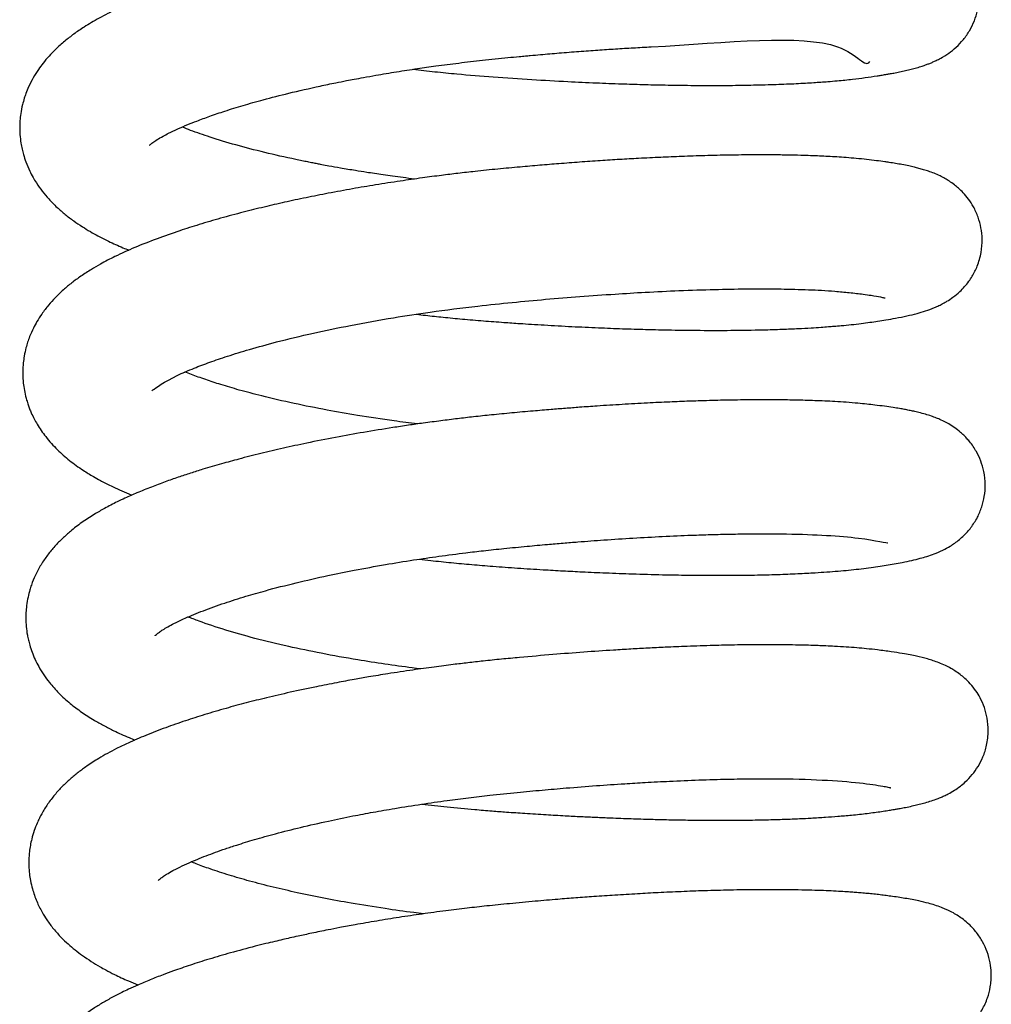
# Model space of a CAD drawing. Units: millimetres. Extents: x -1837 to 3913, y -5869 to -1756.
# Drawn here: x -1374 to -1348, y -2932 to -2906 of the extents above; entities that cross this region are included whole.
import ezdxf

# ---------------------------------------------------------------- set-up
doc = ezdxf.new("R2010")
doc.units = ezdxf.units.MM
doc.header["$LTSCALE"] = 10
doc.layers.add('FAKRO LOFT LADDERS', color=7, linetype='Continuous')

# ---------------------------------------------------------------- blocks, each defined once
blk = doc.blocks.new('A$C6AF374F8')
at = {"layer": 'FAKRO LOFT LADDERS', "color": 7, "linetype": 'Continuous'}
for points, knots in [([(120.734, 2435.427), (120.923, 2435.406), (121.303, 2435.364), (121.999, 2435.295), (122.843, 2435.226), (123.81, 2435.162), (124.703, 2435.111), (125.48, 2435.075), (126.125, 2435.05), (126.723, 2435.032), (127.326, 2435.018), (127.975, 2435.009), (128.642, 2435.006), (129.289, 2435.012), (129.798, 2435.023), (130.182, 2435.035), (130.45, 2435.045), (130.703, 2435.056), (130.938, 2435.069), (131.15, 2435.082), (131.344, 2435.095), (131.55, 2435.111), (131.829, 2435.134), (132.154, 2435.167), (132.504, 2435.21), (132.747, 2435.246), (132.897, 2435.27), (132.976, 2435.283), (133.048, 2435.295), (133.138, 2435.311), (133.255, 2435.333), (133.396, 2435.36), (133.548, 2435.394), (133.692, 2435.428), (133.837, 2435.467), (133.972, 2435.508), (134.079, 2435.545), (134.176, 2435.581), (134.26, 2435.616), (134.352, 2435.658), (134.489, 2435.728), (134.659, 2435.832), (134.864, 2435.994), (135.055, 2436.193), (135.218, 2436.426), (135.344, 2436.685), (135.419, 2436.931), (135.457, 2437.166), (135.466, 2437.364), (135.45, 2437.588), (135.409, 2437.8), (135.335, 2438.023), (135.242, 2438.214), (135.148, 2438.365), (135.045, 2438.502), (134.937, 2438.621), (134.827, 2438.724), (134.693, 2438.831), (134.512, 2438.951), (134.312, 2439.052), (134.1, 2439.136), (133.896, 2439.201), (133.694, 2439.253), (133.499, 2439.295), (133.328, 2439.328), (133.163, 2439.356), (132.986, 2439.383), (132.788, 2439.411), (132.558, 2439.44), (132.333, 2439.464), (132.136, 2439.483), (131.962, 2439.497), (131.796, 2439.509), (131.527, 2439.527), (131.191, 2439.544), (130.784, 2439.558), (130.412, 2439.566), (129.991, 2439.572), (129.376, 2439.572), (128.586, 2439.561), (127.656, 2439.532), (126.755, 2439.492), (125.878, 2439.443), (125.006, 2439.384), (124.227, 2439.324), (123.522, 2439.263), (122.858, 2439.203), (122.125, 2439.127), (121.413, 2439.041), (120.797, 2438.959), (120.272, 2438.883), (119.754, 2438.803), (119.199, 2438.71), (118.535, 2438.591), (117.806, 2438.446), (117.186, 2438.31), (116.786, 2438.216), (116.596, 2438.17), (116.432, 2438.129), (116.173, 2438.064), (115.809, 2437.967), (115.375, 2437.844), (114.963, 2437.72), (114.552, 2437.587), (114.167, 2437.453), (113.805, 2437.318), (113.484, 2437.19), (113.208, 2437.07), (112.983, 2436.968), (112.778, 2436.868), (112.573, 2436.76), (112.367, 2436.643), (112.147, 2436.508), (111.916, 2436.35), (111.664, 2436.155), (111.452, 2435.965), (111.265, 2435.773), (111.117, 2435.598), (110.98, 2435.412), (110.852, 2435.208), (110.744, 2434.997), (110.669, 2434.815), (110.617, 2434.66), (110.568, 2434.488), (110.53, 2434.293), (110.509, 2434.102), (110.501, 2433.92), (110.506, 2433.725), (110.529, 2433.53), (110.562, 2433.356), (110.604, 2433.191), (110.667, 2432.999), (110.751, 2432.8), (110.846, 2432.619), (110.949, 2432.448), (111.096, 2432.242), (111.26, 2432.049), (111.467, 2431.838), (111.683, 2431.652), (111.904, 2431.485), (112.123, 2431.337), (112.332, 2431.21), (112.56, 2431.083), (112.778, 2430.973), (112.998, 2430.87), (113.175, 2430.793), (113.292, 2430.744), (113.344, 2430.722)], [0.33784032, 0.33784032, 0.33784032, 0.33784032, 0.33794073, 0.33804084, 0.33820613, 0.33838131, 0.33854567, 0.33867653, 0.33879566, 0.33889586, 0.33900623, 0.33913539, 0.33927049, 0.33940502, 0.33953825, 0.33960263, 0.33966499, 0.33972534, 0.33978365, 0.33983782, 0.33988555, 0.33993262, 0.33999931, 0.34011417, 0.34021425, 0.34031947, 0.34035671, 0.34037545, 0.34039871, 0.34043387, 0.34047872, 0.34053992, 0.34060481, 0.34067055, 0.34073131, 0.34079517, 0.34084438, 0.34087934, 0.34091387, 0.34094694, 0.34098952, 0.34106242, 0.34112347, 0.34118345, 0.34124364, 0.34129797, 0.34135262, 0.34139131, 0.34143309, 0.34146639, 0.34151304, 0.34156079, 0.34160186, 0.34163727, 0.34166865, 0.34170257, 0.34174054, 0.34177862, 0.34182427, 0.34191793, 0.34198793, 0.34208076, 0.34218247, 0.34225687, 0.34233092, 0.34239817, 0.34245199, 0.3425336, 0.3426162, 0.34268435, 0.34274384, 0.34279508, 0.34283836, 0.34288346, 0.34301733, 0.34310582, 0.34318843, 0.34328591, 0.34339837, 0.34359766, 0.34378148, 0.34394942, 0.34410927, 0.34426448, 0.34441889, 0.3445219, 0.34463514, 0.34476632, 0.34490564, 0.34500906, 0.34509277, 0.34518604, 0.34528884, 0.34539676, 0.3455549, 0.34570559, 0.34576396, 0.34579971, 0.3458226, 0.34586327, 0.34596458, 0.34605949, 0.34615336, 0.34624996, 0.3463564, 0.34644387, 0.34653577, 0.34662132, 0.34668284, 0.34673749, 0.34680893, 0.34687412, 0.34693926, 0.34703313, 0.34711814, 0.3472152, 0.34728591, 0.34735585, 0.34741277, 0.34748328, 0.34755705, 0.34760899, 0.34764325, 0.34768865, 0.34775148, 0.34779935, 0.34783899, 0.34789336, 0.34795162, 0.34799283, 0.34803228, 0.34808617, 0.34815516, 0.3482061, 0.34825355, 0.34832449, 0.3484036, 0.34849286, 0.34857515, 0.34865654, 0.34873656, 0.34880702, 0.34887061, 0.34895635, 0.3490131, 0.34906991, 0.34911532, 0.34911532, 0.34911532, 0.34911532]), ([(113.878, 2433.451), (113.88, 2433.453), (113.89, 2433.462), (113.962, 2433.521), (114.069, 2433.594), (114.216, 2433.682), (114.391, 2433.773), (114.607, 2433.875), (114.855, 2433.982), (115.134, 2434.093), (115.451, 2434.21), (115.851, 2434.346), (116.314, 2434.489), (116.865, 2434.645), (117.53, 2434.815), (118.168, 2434.961), (118.682, 2435.068), (118.978, 2435.127), (119.218, 2435.172), (119.471, 2435.219), (119.838, 2435.285), (120.304, 2435.362), (120.826, 2435.443), (121.365, 2435.519), (121.929, 2435.593), (122.555, 2435.666), (123.082, 2435.72), (123.455, 2435.756), (123.649, 2435.774), (123.832, 2435.79), (124.125, 2435.817), (124.548, 2435.853), (125.045, 2435.892), (125.534, 2435.927), (126.005, 2435.959), (126.469, 2435.987), (128.752, 2436.104), (131.994, 2436.47), (132.499, 2435.446), (132.617, 2435.627)], [0.65357016, 0.65357016, 0.65357016, 0.65357016, 0.653662014, 0.653758177, 0.653864877, 0.653965971, 0.654043542, 0.654150085, 0.654254744, 0.654336761, 0.654447421, 0.654565616, 0.654696273, 0.654832021, 0.654992109, 0.655176256, 0.655265881, 0.655325344, 0.655365839, 0.655417577, 0.655482811, 0.655591873, 0.65569984, 0.65579398, 0.65590942, 0.656028148, 0.656155774, 0.656212513, 0.656243176, 0.65626765, 0.656318319, 0.656412204, 0.656512702, 0.65660857, 0.656700249, 0.656793259, 0.656888802, 0.658107367, 0.658817369, 0.658817369, 0.658817369, 0.658817369]), ([(120.77, 2432.573), (120.671, 2432.585), (120.482, 2432.61), (120.21, 2432.646), (119.963, 2432.681), (119.739, 2432.714), (119.5, 2432.751), (119.202, 2432.798), (118.874, 2432.853), (118.582, 2432.905), (118.384, 2432.942), (118.246, 2432.968), (118.124, 2432.992), (117.989, 2433.019), (117.84, 2433.049), (117.456, 2433.129), (116.863, 2433.263), (116.114, 2433.458), (115.57, 2433.623), (115.192, 2433.751), (114.951, 2433.838), (114.801, 2433.896), (114.73, 2433.925), (114.728, 2433.926)], [0.650419751, 0.650419751, 0.650419751, 0.650419751, 0.650478039, 0.650532675, 0.650582424, 0.650627227, 0.650669267, 0.650729159, 0.650812003, 0.650875507, 0.650916646, 0.650941008, 0.650967489, 0.650997626, 0.651031412, 0.65106797, 0.651259351, 0.651454115, 0.651649211, 0.651731391, 0.651817747, 0.651897438, 0.651900401, 0.651900401, 0.651900401, 0.651900401]), ([(120.822, 2429.057), (120.902, 2429.048), (121.133, 2429.022), (121.532, 2428.98), (122.033, 2428.931), (122.561, 2428.886), (123.06, 2428.849), (123.476, 2428.82), (123.826, 2428.798), (124.278, 2428.77), (124.862, 2428.738), (125.54, 2428.707), (126.18, 2428.682), (126.816, 2428.662), (127.494, 2428.647), (128.239, 2428.638), (129.037, 2428.638), (129.746, 2428.649), (130.323, 2428.667), (130.739, 2428.685), (131.072, 2428.703), (131.331, 2428.719), (131.527, 2428.734), (131.703, 2428.748), (131.902, 2428.765), (132.14, 2428.788), (132.388, 2428.817), (132.618, 2428.847), (132.834, 2428.878), (133.056, 2428.913), (133.313, 2428.958), (133.587, 2429.014), (133.832, 2429.073), (134.07, 2429.143), (134.256, 2429.211), (134.414, 2429.281), (134.524, 2429.336), (134.639, 2429.402), (134.794, 2429.505), (134.939, 2429.624), (135.084, 2429.772), (135.19, 2429.905), (135.307, 2430.079), (135.429, 2430.325), (135.524, 2430.654), (135.551, 2430.995), (135.518, 2431.307), (135.441, 2431.589), (135.326, 2431.842), (135.187, 2432.056), (135.06, 2432.207), (134.931, 2432.332), (134.809, 2432.433), (134.694, 2432.515), (134.563, 2432.594), (134.431, 2432.662), (134.29, 2432.724), (134.149, 2432.776), (134.021, 2432.816), (133.897, 2432.851), (133.767, 2432.884), (133.625, 2432.916), (133.463, 2432.948), (133.292, 2432.978), (133.145, 2433.002), (132.973, 2433.027), (132.788, 2433.051), (132.541, 2433.082), (132.273, 2433.108), (132.014, 2433.13), (131.768, 2433.147), (131.536, 2433.161), (131.309, 2433.172), (131.074, 2433.181), (130.802, 2433.19), (130.474, 2433.197), (130.063, 2433.202), (129.558, 2433.203), (128.971, 2433.196), (128.349, 2433.182), (127.749, 2433.162), (127.174, 2433.138), (126.635, 2433.111), (126.11, 2433.082), (125.599, 2433.049), (125.072, 2433.013), (124.547, 2432.973), (124.03, 2432.931), (123.499, 2432.885), (122.937, 2432.833), (122.397, 2432.777), (121.91, 2432.722), (121.451, 2432.666), (120.951, 2432.6), (120.377, 2432.518), (119.771, 2432.424), (119.146, 2432.318), (118.542, 2432.207), (117.952, 2432.089), (117.395, 2431.97), (116.85, 2431.844), (116.293, 2431.706), (115.727, 2431.554), (115.177, 2431.393), (114.623, 2431.216), (114.059, 2431.018), (113.497, 2430.796), (113.015, 2430.58), (112.642, 2430.387), (112.348, 2430.216), (112.099, 2430.054), (111.858, 2429.878), (111.632, 2429.69), (111.433, 2429.5), (111.244, 2429.29), (111.086, 2429.083), (110.957, 2428.88), (110.85, 2428.684), (110.75, 2428.458), (110.67, 2428.215), (110.62, 2427.985), (110.591, 2427.779), (110.579, 2427.58), (110.584, 2427.388), (110.601, 2427.209), (110.632, 2427.024), (110.675, 2426.849), (110.72, 2426.708), (110.76, 2426.598), (110.811, 2426.477), (110.877, 2426.339), (110.994, 2426.129), (111.186, 2425.849), (111.472, 2425.534), (111.797, 2425.249), (112.119, 2425.019), (112.387, 2424.854), (112.629, 2424.719), (112.856, 2424.603), (113.105, 2424.488), (113.286, 2424.41), (113.394, 2424.365), (113.421, 2424.354)], [0.35069234, 0.35069234, 0.35069234, 0.35069234, 0.35073505, 0.35081505, 0.35090258, 0.35099781, 0.35109119, 0.35116301, 0.35121549, 0.35127418, 0.35140062, 0.3515232, 0.3516363, 0.35174687, 0.35187374, 0.3520178, 0.3521788, 0.35235614, 0.35247063, 0.35256894, 0.35265122, 0.35271767, 0.35276848, 0.35280683, 0.35285961, 0.35293197, 0.35301028, 0.35308051, 0.35314603, 0.35322351, 0.35331949, 0.353438, 0.3535557, 0.35364898, 0.35374925, 0.35379507, 0.35383832, 0.35387092, 0.35392108, 0.35397941, 0.35401892, 0.35405667, 0.35408869, 0.35414745, 0.35421769, 0.35428455, 0.35434035, 0.35439499, 0.35445259, 0.35449957, 0.35454666, 0.35458455, 0.35461728, 0.35466, 0.35469724, 0.3547429, 0.35480256, 0.35486064, 0.35491557, 0.35496785, 0.35502054, 0.35508501, 0.355159, 0.35522517, 0.35528961, 0.35532966, 0.35540665, 0.35549388, 0.35557631, 0.35565301, 0.35572137, 0.35578418, 0.3558409, 0.35590073, 0.35596433, 0.35604351, 0.3561372, 0.35624923, 0.35637955, 0.35651046, 0.35662812, 0.35673238, 0.35683976, 0.35692993, 0.35702125, 0.35711785, 0.35721273, 0.35730029, 0.35739042, 0.3574915, 0.35759426, 0.35767289, 0.35774732, 0.35783546, 0.35793769, 0.35805334, 0.35816292, 0.35828086, 0.35839155, 0.35850095, 0.35860793, 0.35872121, 0.35884884, 0.35897533, 0.35909566, 0.3592457, 0.35940387, 0.3595569, 0.35967452, 0.35975159, 0.35984689, 0.35993179, 0.36001484, 0.36010278, 0.36017664, 0.36026014, 0.36032593, 0.36037994, 0.36044524, 0.36052705, 0.36058456, 0.36063143, 0.36069001, 0.36073999, 0.36077986, 0.36083236, 0.3608869, 0.36092198, 0.36095036, 0.36098141, 0.36102791, 0.36107113, 0.36118335, 0.36131566, 0.36143877, 0.3615666, 0.36165781, 0.36171644, 0.36180358, 0.36187153, 0.36194214, 0.36196548, 0.36196548, 0.36196548, 0.36196548]), ([(113.939, 2427.076), (113.935, 2427.068), (113.96, 2427.084), (114.365, 2427.373), (114.998, 2427.641), (115.444, 2427.811), (115.921, 2427.974), (116.497, 2428.151), (117.236, 2428.354), (118.112, 2428.565), (119.133, 2428.777), (120.154, 2428.959), (121.264, 2429.129), (122.301, 2429.262), (123.309, 2429.366), (124.195, 2429.448), (125.09, 2429.521), (125.956, 2429.582), (126.819, 2429.634), (127.688, 2429.676), (128.567, 2429.705), (129.38, 2429.719), (130.076, 2429.72), (130.61, 2429.71), (131.029, 2429.696), (131.378, 2429.68), (131.737, 2429.656), (132.105, 2429.622), (132.424, 2429.583), (132.693, 2429.545), (132.891, 2429.509), (132.975, 2429.49), (133.008, 2429.481), (133.011, 2429.48), (133.012, 2429.48)], [0.64068075, 0.64068075, 0.64068075, 0.64068075, 0.640820947, 0.641259187, 0.641433629, 0.64156901, 0.641709067, 0.64186699, 0.642044531, 0.642267824, 0.64247635, 0.642707255, 0.64289575, 0.643137121, 0.643308612, 0.643475685, 0.643647905, 0.643828526, 0.643986433, 0.644170573, 0.644371836, 0.644561837, 0.644737864, 0.644892281, 0.644995219, 0.645102891, 0.645222361, 0.645363811, 0.64552602, 0.645638891, 0.645809956, 0.645912522, 0.645978166, 0.646004514, 0.646004514, 0.646004514, 0.646004514]), ([(120.85, 2426.204), (120.645, 2426.229), (120.119, 2426.299), (119.327, 2426.418), (118.457, 2426.57), (117.615, 2426.739), (116.855, 2426.916), (116.229, 2427.081), (115.746, 2427.224), (115.329, 2427.36), (115.025, 2427.47), (114.856, 2427.536), (114.802, 2427.558)], [0.6375721, 0.6375721, 0.6375721, 0.6375721, 0.637693543, 0.637886671, 0.638055538, 0.638248662, 0.638451747, 0.638604192, 0.638740333, 0.638862983, 0.638991827, 0.639054338, 0.639054338, 0.639054338, 0.639054338]), ([(120.896, 2422.688), (120.995, 2422.677), (121.273, 2422.646), (121.728, 2422.598), (122.268, 2422.548), (122.843, 2422.5), (123.464, 2422.457), (124.073, 2422.418), (124.635, 2422.386), (125.179, 2422.358), (125.781, 2422.331), (126.479, 2422.305), (127.194, 2422.285), (127.86, 2422.273), (128.456, 2422.268), (129.036, 2422.269), (129.631, 2422.276), (130.208, 2422.29), (130.733, 2422.311), (131.26, 2422.339), (131.8, 2422.378), (132.342, 2422.43), (132.753, 2422.484), (133.047, 2422.53), (133.258, 2422.565), (133.481, 2422.606), (133.709, 2422.655), (133.913, 2422.705), (134.108, 2422.762), (134.298, 2422.827), (134.498, 2422.91), (134.681, 2423.009), (134.824, 2423.102), (134.948, 2423.197), (135.088, 2423.322), (135.256, 2423.508), (135.419, 2423.762), (135.536, 2424.039), (135.607, 2424.333), (135.629, 2424.63), (135.596, 2424.954), (135.512, 2425.24), (135.411, 2425.456), (135.308, 2425.623), (135.215, 2425.747), (135.151, 2425.82), (135.101, 2425.873), (135.045, 2425.929), (134.951, 2426.014), (134.823, 2426.112), (134.65, 2426.221), (134.491, 2426.301), (134.345, 2426.363), (134.209, 2426.413), (134.059, 2426.46), (133.906, 2426.5), (133.767, 2426.533), (133.641, 2426.559), (133.519, 2426.583), (133.382, 2426.607), (133.211, 2426.634), (132.998, 2426.665), (132.77, 2426.694), (132.536, 2426.721), (132.289, 2426.745), (132.015, 2426.767), (131.724, 2426.786), (131.452, 2426.8), (131.194, 2426.81), (130.936, 2426.819), (130.592, 2426.827), (130.135, 2426.833), (129.561, 2426.833), (128.968, 2426.825), (128.423, 2426.812), (127.909, 2426.796), (127.396, 2426.775), (126.814, 2426.748), (126.183, 2426.712), (125.593, 2426.675), (125.099, 2426.64), (124.699, 2426.609), (124.296, 2426.577), (123.833, 2426.538), (123.316, 2426.492), (122.799, 2426.442), (122.328, 2426.391), (121.888, 2426.341), (121.451, 2426.286), (121.026, 2426.23), (120.608, 2426.171), (120.087, 2426.092), (119.453, 2425.989), (118.704, 2425.854), (118.007, 2425.716), (117.36, 2425.575), (116.769, 2425.437), (116.239, 2425.302), (115.732, 2425.163), (115.315, 2425.041), (114.941, 2424.923), (114.615, 2424.816), (114.274, 2424.696), (113.915, 2424.561), (113.565, 2424.419), (113.274, 2424.291), (112.994, 2424.159), (112.722, 2424.018), (112.416, 2423.841), (112.117, 2423.645), (111.843, 2423.435), (111.611, 2423.228), (111.412, 2423.024), (111.224, 2422.797), (111.055, 2422.55), (110.911, 2422.282), (110.821, 2422.062), (110.76, 2421.873), (110.714, 2421.694), (110.68, 2421.497), (110.663, 2421.311), (110.659, 2421.128), (110.669, 2420.931), (110.694, 2420.744), (110.728, 2420.584), (110.767, 2420.435), (110.845, 2420.199), (111.004, 2419.858), (111.246, 2419.504), (111.526, 2419.192), (111.806, 2418.938), (112.112, 2418.708), (112.407, 2418.519), (112.688, 2418.36), (112.995, 2418.204), (113.255, 2418.086), (113.45, 2418.005), (113.502, 2417.984)], [0.36354223, 0.36354223, 0.36354223, 0.36354223, 0.36359504, 0.36368928, 0.36378192, 0.36387828, 0.36398958, 0.36410603, 0.36419706, 0.36428573, 0.36439395, 0.3645193, 0.3646654, 0.36479129, 0.36490043, 0.36501649, 0.36514333, 0.36527601, 0.3653982, 0.36550935, 0.36566366, 0.36581756, 0.36597347, 0.36604771, 0.36612342, 0.36620609, 0.366309, 0.36640447, 0.36648144, 0.36656321, 0.36665351, 0.36672343, 0.36676207, 0.36680052, 0.36683734, 0.36689754, 0.36696185, 0.36701962, 0.36707333, 0.36713249, 0.36719606, 0.36725092, 0.36730328, 0.36733413, 0.36736959, 0.36739832, 0.36740949, 0.36741865, 0.36744237, 0.36749028, 0.36754148, 0.36761122, 0.36765892, 0.36771254, 0.36778064, 0.36785509, 0.36791374, 0.36796344, 0.36801476, 0.36806594, 0.36813207, 0.36821303, 0.36830076, 0.36836743, 0.36843641, 0.3685261, 0.36860726, 0.36867719, 0.36874303, 0.36880541, 0.36887, 0.36899194, 0.36912337, 0.36924921, 0.36936587, 0.36945445, 0.36955236, 0.36966193, 0.36978282, 0.36990031, 0.36998134, 0.3700472, 0.37011271, 0.37019436, 0.37029091, 0.37038345, 0.3704651, 0.37053777, 0.37061435, 0.37069499, 0.37076333, 0.37083672, 0.37097457, 0.3711097, 0.37125313, 0.37137302, 0.37149181, 0.37161287, 0.37171049, 0.37182154, 0.37189747, 0.37197571, 0.37206033, 0.37215629, 0.37226017, 0.37235171, 0.37241217, 0.37251435, 0.37260312, 0.37271533, 0.37282511, 0.37290691, 0.37298954, 0.37307484, 0.37316042, 0.37324602, 0.37332149, 0.37335654, 0.3734069, 0.37346654, 0.37351314, 0.37355372, 0.37360893, 0.37366698, 0.37370175, 0.37373747, 0.37378863, 0.37390178, 0.37404173, 0.37414813, 0.37426563, 0.37437451, 0.37448641, 0.37457062, 0.37465157, 0.3747728, 0.3748165, 0.3748165, 0.3748165, 0.3748165]), ([(114.024, 2420.699), (114.024, 2420.699), (114.026, 2420.702), (114.045, 2420.722), (114.136, 2420.794), (114.248, 2420.869), (114.476, 2421.001), (114.834, 2421.169), (115.269, 2421.349), (115.803, 2421.54), (116.357, 2421.716), (116.968, 2421.892), (117.679, 2422.075), (118.457, 2422.251), (119.235, 2422.409), (119.978, 2422.545), (120.719, 2422.665), (121.417, 2422.767), (122.026, 2422.846), (122.59, 2422.913), (123.122, 2422.97), (123.677, 2423.023), (124.192, 2423.07), (124.634, 2423.108), (125.125, 2423.147), (125.733, 2423.192), (126.468, 2423.24), (127.232, 2423.281), (127.903, 2423.311), (128.49, 2423.33), (129.002, 2423.342), (129.521, 2423.349), (130.008, 2423.35), (131.101, 2423.338), (132.409, 2423.263), (133.1, 2423.104), (133.09, 2423.11)], [0.627848418, 0.627848418, 0.627848418, 0.627848418, 0.627878229, 0.627984895, 0.628083073, 0.628174399, 0.628356421, 0.628482837, 0.628659656, 0.628836078, 0.628991648, 0.629125258, 0.629318984, 0.629504937, 0.629651621, 0.629819332, 0.629966424, 0.630096824, 0.630232268, 0.630320563, 0.630423285, 0.630538725, 0.630640371, 0.630720331, 0.630794305, 0.630926531, 0.631077829, 0.631234018, 0.631394951, 0.631503694, 0.631620045, 0.631743766, 0.631871747, 0.631982896, 0.632601996, 0.633169095, 0.633169095, 0.633169095, 0.633169095]), ([(120.93, 2419.834), (120.858, 2419.843), (120.546, 2419.883), (119.997, 2419.959), (119.199, 2420.083), (118.355, 2420.235), (117.455, 2420.422), (116.617, 2420.625), (115.831, 2420.848), (115.267, 2421.039), (114.969, 2421.152), (114.878, 2421.189)], [0.624757984, 0.624757984, 0.624757984, 0.624757984, 0.624800751, 0.624943189, 0.625088099, 0.625292749, 0.625485593, 0.625703189, 0.625912281, 0.626133741, 0.62624155, 0.62624155, 0.62624155, 0.62624155]), ([(120.97, 2416.32), (121.186, 2416.295), (121.641, 2416.245), (122.251, 2416.187), (122.766, 2416.144), (123.202, 2416.111), (123.67, 2416.079), (124.179, 2416.047), (124.668, 2416.019), (125.1, 2415.996), (125.494, 2415.978), (125.927, 2415.959), (126.404, 2415.941), (126.91, 2415.925), (127.381, 2415.914), (127.843, 2415.906), (128.31, 2415.901), (128.821, 2415.899), (129.364, 2415.902), (129.901, 2415.911), (130.379, 2415.925), (130.766, 2415.94), (131.122, 2415.958), (131.454, 2415.978), (131.803, 2416.004), (132.17, 2416.036), (132.486, 2416.07), (132.743, 2416.103), (132.922, 2416.129), (133.079, 2416.153), (133.204, 2416.173), (133.312, 2416.192), (133.422, 2416.211), (133.559, 2416.237), (133.716, 2416.27), (133.87, 2416.305), (134.022, 2416.344), (134.18, 2416.39), (134.325, 2416.439), (134.448, 2416.487), (134.552, 2416.533), (134.673, 2416.592), (134.81, 2416.67), (134.964, 2416.776), (135.123, 2416.91), (135.278, 2417.071), (135.441, 2417.296), (135.571, 2417.551), (135.672, 2417.865), (135.71, 2418.21), (135.681, 2418.542), (135.606, 2418.831), (135.498, 2419.074), (135.376, 2419.273), (135.242, 2419.444), (135.095, 2419.589), (134.963, 2419.698), (134.841, 2419.782), (134.712, 2419.86), (134.572, 2419.931), (134.421, 2419.996), (134.267, 2420.05), (134.073, 2420.11), (133.876, 2420.157), (133.662, 2420.202), (133.445, 2420.241), (133.167, 2420.284), (132.856, 2420.325), (132.551, 2420.358), (132.277, 2420.383), (132.002, 2420.404), (131.733, 2420.42), (131.502, 2420.431), (131.311, 2420.439), (131.124, 2420.446), (130.888, 2420.453), (130.58, 2420.459), (130.177, 2420.464), (129.677, 2420.464), (129.123, 2420.457), (128.514, 2420.444), (127.911, 2420.424), (127.339, 2420.4), (126.851, 2420.376), (126.403, 2420.351), (125.849, 2420.317), (125.173, 2420.271), (124.356, 2420.207), (123.639, 2420.145), (123.035, 2420.088), (122.586, 2420.042), (122.169, 2419.995), (121.743, 2419.944), (121.264, 2419.882), (120.695, 2419.803), (120.124, 2419.716), (119.618, 2419.633), (119.177, 2419.556), (118.723, 2419.472), (118.163, 2419.362), (117.551, 2419.231), (116.942, 2419.09), (116.387, 2418.951), (115.848, 2418.805), (115.321, 2418.65), (114.797, 2418.483), (114.284, 2418.303), (113.786, 2418.111), (113.367, 2417.929), (112.959, 2417.734), (112.594, 2417.534), (112.272, 2417.326), (112.024, 2417.145), (111.81, 2416.969), (111.606, 2416.777), (111.41, 2416.561), (111.23, 2416.327), (111.1, 2416.118), (111.013, 2415.951), (110.946, 2415.806), (110.876, 2415.626), (110.818, 2415.431), (110.779, 2415.248), (110.752, 2415.067), (110.738, 2414.87), (110.74, 2414.678), (110.756, 2414.498), (110.783, 2414.318), (110.84, 2414.073), (110.938, 2413.795), (111.07, 2413.528), (111.218, 2413.291), (111.383, 2413.07), (111.57, 2412.862), (111.759, 2412.682), (111.942, 2412.527), (112.14, 2412.377), (112.365, 2412.226), (112.562, 2412.106), (112.766, 2411.992), (113.009, 2411.866), (113.283, 2411.739), (113.493, 2411.65), (113.578, 2411.616)], [0.37639123, 0.37639123, 0.37639123, 0.37639123, 0.37650604, 0.3766317, 0.3767108, 0.37677544, 0.37685912, 0.37695557, 0.37704204, 0.37711656, 0.37718408, 0.37725229, 0.37734901, 0.37744332, 0.37753154, 0.37761358, 0.37770702, 0.3778042, 0.37791882, 0.378042, 0.37814943, 0.37823973, 0.37831316, 0.37840727, 0.37849074, 0.37858889, 0.37871011, 0.37876913, 0.37882824, 0.3788873, 0.3789342, 0.37896593, 0.37900399, 0.37905738, 0.379127, 0.37919256, 0.37925784, 0.3793315, 0.37939997, 0.37944877, 0.37948738, 0.37952639, 0.37958219, 0.37963335, 0.37967439, 0.37973378, 0.37978657, 0.37984203, 0.37990335, 0.37997574, 0.38003767, 0.38009189, 0.38014681, 0.38018934, 0.38023952, 0.38028153, 0.38032025, 0.38036293, 0.38039813, 0.38044751, 0.38051335, 0.38057638, 0.38063846, 0.38076349, 0.3808343, 0.38091846, 0.38102799, 0.38115332, 0.38124283, 0.38131804, 0.38139722, 0.3814795, 0.38153986, 0.38157977, 0.38162524, 0.3816809, 0.38175302, 0.38184599, 0.38195998, 0.38208461, 0.38219688, 0.38233154, 0.38243981, 0.3825241, 0.38260496, 0.38268702, 0.3828262, 0.38296812, 0.38311961, 0.38320225, 0.3832847, 0.38335445, 0.38342091, 0.38350852, 0.3836073, 0.3837242, 0.3838154, 0.38388368, 0.38396822, 0.38406957, 0.38420324, 0.38432698, 0.38443864, 0.38455227, 0.38467798, 0.38479829, 0.38492757, 0.38506714, 0.38520017, 0.38529174, 0.38543938, 0.38554641, 0.38562741, 0.38570883, 0.38579091, 0.38587393, 0.38596285, 0.38604388, 0.38608134, 0.3861181, 0.38617516, 0.38623629, 0.38628104, 0.3863231, 0.38637991, 0.38643501, 0.38647278, 0.38652102, 0.3865784, 0.3866707, 0.38675674, 0.38682119, 0.38690439, 0.38699224, 0.38706306, 0.3871333, 0.38720372, 0.38728328, 0.38736289, 0.38741103, 0.38748225, 0.38759284, 0.38766497, 0.38766497, 0.38766497, 0.38766497]), ([(114.103, 2414.33), (114.103, 2414.33), (114.11, 2414.338), (114.149, 2414.374), (114.222, 2414.429), (114.325, 2414.498), (114.462, 2414.578), (114.634, 2414.668), (114.843, 2414.767), (115.094, 2414.875), (115.347, 2414.975), (115.592, 2415.067), (115.857, 2415.16), (116.192, 2415.27), (116.622, 2415.402), (117.173, 2415.556), (117.815, 2415.718), (118.491, 2415.872), (119.127, 2416.003), (119.704, 2416.112), (120.297, 2416.215), (120.941, 2416.317), (121.581, 2416.409), (122.175, 2416.486), (122.783, 2416.557), (123.424, 2416.623), (124.088, 2416.685), (124.775, 2416.744), (125.494, 2416.8), (126.179, 2416.847), (126.813, 2416.885), (127.461, 2416.919), (128.183, 2416.949), (128.907, 2416.97), (129.558, 2416.98), (130.891, 2416.983), (131.979, 2416.922), (132.703, 2416.829), (132.955, 2416.788), (133.106, 2416.759), (133.165, 2416.742), (133.168, 2416.741)], [0.61505297, 0.61505297, 0.61505297, 0.61505297, 0.615131808, 0.615223331, 0.615305508, 0.615395007, 0.615500446, 0.61556675, 0.61567342, 0.6157794, 0.61586365, 0.615942274, 0.616023202, 0.616109965, 0.616236423, 0.616376406, 0.616532555, 0.616696773, 0.616834147, 0.616943987, 0.617059045, 0.617197703, 0.617329365, 0.61743635, 0.617543214, 0.617681022, 0.617805047, 0.617925748, 0.618078754, 0.618224749, 0.618331921, 0.61846266, 0.618625481, 0.618792693, 0.618945338, 0.619083077, 0.619784569, 0.619944726, 0.620101985, 0.620227801, 0.620377837, 0.620377837, 0.620377837, 0.620377837]), ([(121.009, 2413.465), (120.923, 2413.476), (120.587, 2413.518), (119.948, 2413.608), (119.169, 2413.733), (118.403, 2413.873), (117.726, 2414.012), (117.081, 2414.161), (116.487, 2414.314), (115.94, 2414.473), (115.477, 2414.624), (115.16, 2414.74), (115.004, 2414.802), (114.962, 2414.819)], [0.611943077, 0.611943077, 0.611943077, 0.611943077, 0.611993712, 0.612142078, 0.612327143, 0.612479229, 0.612637687, 0.612787196, 0.612945262, 0.613093995, 0.613246995, 0.613375406, 0.613424723, 0.613424723, 0.613424723, 0.613424723]), ([(121.056, 2409.949), (121.097, 2409.945), (121.361, 2409.914), (121.837, 2409.864), (122.411, 2409.811), (122.882, 2409.772), (123.245, 2409.745), (123.556, 2409.723), (123.811, 2409.706), (124.047, 2409.691), (124.323, 2409.674), (124.762, 2409.648), (125.331, 2409.619), (125.958, 2409.591), (126.532, 2409.57), (127.062, 2409.554), (127.581, 2409.542), (128.109, 2409.534), (128.664, 2409.53), (129.245, 2409.531), (129.815, 2409.538), (130.309, 2409.551), (130.705, 2409.565), (131.012, 2409.579), (131.312, 2409.595), (131.632, 2409.615), (131.937, 2409.639), (132.241, 2409.666), (132.539, 2409.698), (132.842, 2409.736), (133.141, 2409.781), (133.436, 2409.829), (133.698, 2409.879), (133.914, 2409.928), (134.078, 2409.969), (134.255, 2410.02), (134.394, 2410.066), (134.54, 2410.123), (134.666, 2410.179), (134.799, 2410.248), (134.922, 2410.323), (135.02, 2410.392), (135.109, 2410.462), (135.212, 2410.552), (135.371, 2410.716), (135.548, 2410.97), (135.682, 2411.262), (135.75, 2411.524), (135.777, 2411.747), (135.781, 2411.949), (135.753, 2412.207), (135.679, 2412.478), (135.558, 2412.746), (135.395, 2412.991), (135.219, 2413.181), (135.057, 2413.317), (134.918, 2413.415), (134.785, 2413.494), (134.663, 2413.555), (134.561, 2413.6), (134.387, 2413.67), (134.17, 2413.736), (133.866, 2413.809), (133.548, 2413.869), (133.245, 2413.914), (133.009, 2413.945), (132.848, 2413.965), (132.684, 2413.983), (132.52, 2413.999), (132.363, 2414.013), (132.213, 2414.024), (132.048, 2414.036), (131.771, 2414.053), (131.425, 2414.07), (131.019, 2414.082), (130.645, 2414.09), (130.202, 2414.095), (129.644, 2414.094), (129.009, 2414.085), (128.345, 2414.067), (127.72, 2414.044), (127.138, 2414.017), (126.563, 2413.986), (126.004, 2413.952), (125.467, 2413.916), (124.97, 2413.88), (124.463, 2413.84), (123.889, 2413.791), (123.271, 2413.734), (122.679, 2413.674), (122.126, 2413.612), (121.565, 2413.543), (120.974, 2413.463), (120.374, 2413.374), (119.793, 2413.28), (119.279, 2413.191), (118.858, 2413.113), (118.48, 2413.04), (118.118, 2412.966), (117.789, 2412.895), (117.538, 2412.84), (117.336, 2412.794), (117.128, 2412.745), (116.889, 2412.687), (116.501, 2412.59), (116.002, 2412.457), (115.441, 2412.293), (114.946, 2412.136), (114.551, 2412), (114.205, 2411.873), (113.894, 2411.751), (113.595, 2411.625), (113.352, 2411.515), (113.145, 2411.416), (112.927, 2411.304), (112.692, 2411.172), (112.424, 2411.006), (112.16, 2410.821), (111.895, 2410.606), (111.651, 2410.374), (111.458, 2410.154), (111.313, 2409.957), (111.215, 2409.806), (111.136, 2409.667), (111.07, 2409.536), (111.002, 2409.381), (110.934, 2409.195), (110.884, 2409.006), (110.85, 2408.835), (110.827, 2408.662), (110.816, 2408.471), (110.821, 2408.299), (110.831, 2408.173), (110.845, 2408.056), (110.871, 2407.906), (110.912, 2407.737), (110.97, 2407.557), (111.041, 2407.38), (111.14, 2407.177), (111.267, 2406.966), (111.429, 2406.743), (111.615, 2406.527), (111.84, 2406.308), (112.097, 2406.096), (112.379, 2405.896), (112.642, 2405.735), (112.866, 2405.611), (113.07, 2405.507), (113.3, 2405.398), (113.506, 2405.309), (113.634, 2405.256), (113.657, 2405.246)], [0.38924226, 0.38924226, 0.38924226, 0.38924226, 0.38926411, 0.38938211, 0.38949342, 0.3895647, 0.38962846, 0.38968282, 0.38972729, 0.38976199, 0.38980621, 0.38987191, 0.38999326, 0.39010736, 0.3902082, 0.39030525, 0.3904003, 0.39049999, 0.39060899, 0.39072716, 0.39085349, 0.39097029, 0.39105475, 0.39112757, 0.39119032, 0.39127552, 0.39137108, 0.39143396, 0.39152909, 0.39163093, 0.39171723, 0.39182626, 0.39195337, 0.39202913, 0.3921006, 0.39217145, 0.39225116, 0.3923006, 0.39234837, 0.39240299, 0.392445, 0.39247563, 0.39249811, 0.39252391, 0.39258219, 0.39264669, 0.39271385, 0.39276964, 0.3928019, 0.39284118, 0.3928884, 0.39294498, 0.39300121, 0.39305964, 0.39312271, 0.39316811, 0.39320937, 0.39325382, 0.39330495, 0.39333758, 0.39336995, 0.39351362, 0.39362309, 0.39377282, 0.39391118, 0.39396504, 0.39401861, 0.39407152, 0.39412179, 0.39416897, 0.39421216, 0.39425135, 0.39430621, 0.39444071, 0.39452185, 0.39460809, 0.39470966, 0.39482664, 0.39497528, 0.39510834, 0.39522551, 0.39533856, 0.39543793, 0.39554464, 0.39564349, 0.39572707, 0.39580908, 0.39591199, 0.3960289, 0.3961325, 0.39622169, 0.39631879, 0.39642824, 0.39653488, 0.39664035, 0.39674411, 0.39681912, 0.39687635, 0.39695827, 0.39702791, 0.39707005, 0.39710743, 0.39714959, 0.39719694, 0.39725495, 0.39739281, 0.39752016, 0.39763592, 0.39774619, 0.3978167, 0.39790671, 0.39799955, 0.39807112, 0.39812404, 0.39818846, 0.39827202, 0.3983537, 0.39845819, 0.39855578, 0.39865431, 0.39875502, 0.39880974, 0.39886322, 0.39890707, 0.39894361, 0.39898379, 0.39904468, 0.39910264, 0.39913996, 0.39918065, 0.39924189, 0.39928731, 0.39931492, 0.39934158, 0.3993796, 0.3994343, 0.39947866, 0.39953061, 0.39958777, 0.39966389, 0.39973544, 0.39982096, 0.39991023, 0.40001078, 0.40011464, 0.40021415, 0.40028111, 0.40033237, 0.4004039, 0.40049461, 0.40051461, 0.40051461, 0.40051461, 0.40051461])]:
    blk.add_open_spline(points, degree=3, knots=knots, dxfattribs=at)

msp = doc.modelspace()

# ---------------------------------------------------------------- block references
at = {"layer": 'FAKRO LOFT LADDERS'}
msp.add_blockref('A$C6AF374F8', (-1484.12172, -5342.68414), dxfattribs=at)

doc.saveas('drawing.dxf')
